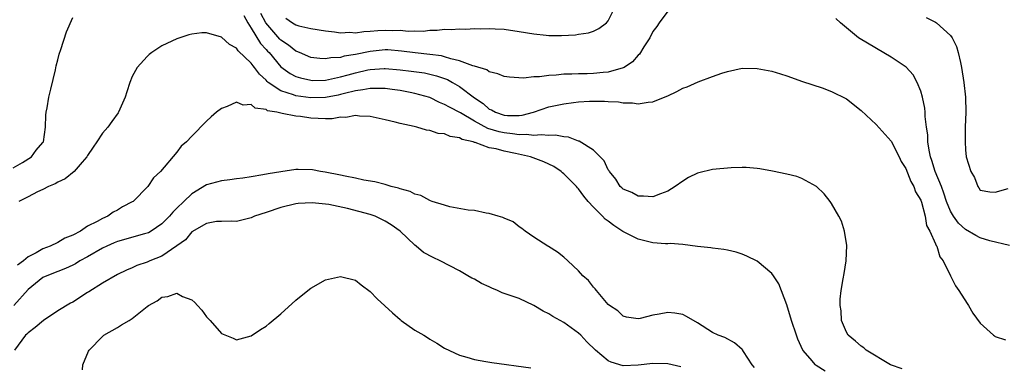
# Model space of a CAD drawing. Units: inches. Extents: x 2604000 to 2607000, y 1491000 to 1494000.
# Drawn here: x 2605966 to 2606098, y 1491093 to 1491139 of the extents above; entities that cross this region are included whole.
import ezdxf

# ---------------------------------------------------------------- set-up
doc = ezdxf.new("R2010")
doc.units = ezdxf.units.IN
doc.header["$MEASUREMENT"] = 0
doc.layers.add('LD26041491_10ft', color=101, linetype='Continuous')

msp = doc.modelspace()

# ---------------------------------------------------------------- linework, layer by layer
at = {"layer": 'LD26041491_10ft'}
for points, elevation in [([(2606053, 1491140.56), (2606051.85, 1491139), (2606051.5, 1491138.5), (2606051, 1491137.83), (2606050.56, 1491137), (2606049.77, 1491135.77), (2606049.18, 1491134.82), (2606049, 1491134.66), (2606048.24, 1491133.76), (2606047.11, 1491133), (2606047, 1491132.94), (2606045, 1491132.37), (2606044.32, 1491132.32), (2606043, 1491132.19), (2606042.15, 1491132.15), (2606041, 1491132.16), (2606040.09, 1491132.09), (2606039, 1491132.11), (2606037.98, 1491131.98), (2606037, 1491131.94), (2606035.76, 1491131.76), (2606035, 1491131.73), (2606033.58, 1491131.58), (2606031.7, 1491131.7), (2606031, 1491131.81), (2606030.17, 1491132.17), (2606029, 1491132.43), (2606028.67, 1491132.67), (2606027, 1491133.17), (2606026.78, 1491133.22), (2606025, 1491133.9), (2606023.85, 1491134.15), (2606023, 1491134.45), (2606022.56, 1491134.56), (2606021, 1491134.76), (2606019.04, 1491134.96), (2606017.22, 1491135.22), (2606015.36, 1491135.36), (2606015, 1491135.38), (2606013, 1491135.17), (2606011, 1491134.75), (2606009.49, 1491134.51), (2606009, 1491134.36), (2606007.7, 1491134.3), (2606007, 1491134.15), (2606006.2, 1491134.2), (2606005, 1491134.37), (2606003.48, 1491135), (2606003.15, 1491135.15), (2606003, 1491135.2), (2606001.99, 1491135.99), (2606001, 1491136.67), (2606000.83, 1491136.83), (2605998.97, 1491139), (2605998.27, 1491140.27)], 9420), ([(2606001.65, 1491139.65), (2606002.54, 1491139), (2606003, 1491138.72), (2606003.41, 1491138.59), (2606005, 1491138.26), (2606007, 1491137.93), (2606008.19, 1491137.81), (2606009, 1491137.68), (2606010.26, 1491137.74), (2606011, 1491137.68), (2606012.14, 1491137.86), (2606013, 1491137.87), (2606014.02, 1491137.98), (2606015, 1491138.03), (2606016.02, 1491137.98), (2606017, 1491138.01), (2606018.11, 1491137.89), (2606019, 1491137.94), (2606020.11, 1491137.89), (2606021, 1491138.02), (2606021.99, 1491138.01), (2606023, 1491138.15), (2606023.89, 1491138.11), (2606025, 1491138.2), (2606025.83, 1491138.17), (2606027, 1491138.24), (2606027.78, 1491138.22), (2606029, 1491138.27), (2606029.8, 1491138.2), (2606031, 1491138.14), (2606033, 1491137.86), (2606035, 1491137.52), (2606036.65, 1491137.35), (2606037, 1491137.32), (2606038.69, 1491137.31), (2606040.6, 1491137.4), (2606041, 1491137.49), (2606042.35, 1491137.65), (2606043, 1491137.88), (2606043.73, 1491138.27), (2606044.74, 1491139), (2606045, 1491139.29), (2606045.83, 1491141)], 9430), ([(2605965, 1491119.5), (2605966.24, 1491120.24), (2605967.45, 1491121), (2605968.09, 1491121.91), (2605969, 1491122.91), (2605969.07, 1491123), (2605969.36, 1491125), (2605969.4, 1491126.6), (2605969.44, 1491127), (2605969.57, 1491127.57), (2605969.78, 1491129), (2605970.07, 1491130.07), (2605970.69, 1491132.69), (2605970.78, 1491133.22), (2605971, 1491134.05), (2605971.18, 1491134.82), (2605971.41, 1491135.41), (2605972.18, 1491137.82), (2605973, 1491139.72)], 9410), ([(2605996, 1491140), (2605996.55, 1491139), (2605997, 1491138.31), (2605998.25, 1491136.25), (2605999, 1491135.44), (2605999.2, 1491135.2), (2605999.39, 1491135), (2606001, 1491133.09), (2606002.21, 1491132.21), (2606003, 1491131.8), (2606003.6, 1491131.6), (2606005, 1491131.29), (2606005.27, 1491131.27), (2606007, 1491131.32), (2606007.38, 1491131.38), (2606009, 1491131.76), (2606010.03, 1491132.03), (2606011, 1491132.31), (2606012.68, 1491132.68), (2606013, 1491132.74), (2606014.88, 1491132.88), (2606015, 1491132.88), (2606017, 1491132.71), (2606018.52, 1491132.52), (2606020.27, 1491132.27), (2606021, 1491132.12), (2606021.9, 1491131.9), (2606023.38, 1491131.38), (2606024.07, 1491131), (2606025, 1491130.45), (2606027, 1491128.91), (2606028.16, 1491128.16), (2606029, 1491127.42), (2606029.3, 1491127.3), (2606029.82, 1491127), (2606031, 1491126.61), (2606031.44, 1491126.56), (2606033, 1491126.56), (2606033.41, 1491126.59), (2606034.94, 1491127), (2606037, 1491127.7), (2606039, 1491128.12), (2606040.31, 1491128.31), (2606041, 1491128.37), (2606042.48, 1491128.48), (2606044.49, 1491128.49), (2606045, 1491128.44), (2606046.38, 1491128.38), (2606047, 1491128.26), (2606048.26, 1491128.26), (2606049, 1491128.12), (2606050.36, 1491128.36), (2606051, 1491128.37), (2606052.87, 1491129.13), (2606053, 1491129.21), (2606054.22, 1491129.78), (2606055, 1491130.22), (2606055.58, 1491130.42), (2606057.06, 1491131.06), (2606059, 1491131.8), (2606060.24, 1491132.24), (2606061, 1491132.48), (2606063, 1491132.9), (2606065, 1491132.89), (2606067, 1491132.5), (2606068.15, 1491132.15), (2606069, 1491131.88), (2606071.12, 1491131.12), (2606073.75, 1491130.25), (2606075, 1491129.79), (2606077, 1491128.79), (2606079, 1491127.23), (2606081, 1491125.36), (2606083, 1491123.09), (2606084.08, 1491121), (2606084.37, 1491120.37), (2606085, 1491119.44), (2606085.66, 1491117.66), (2606086.09, 1491117), (2606086.3, 1491116.3), (2606087, 1491115.17), (2606087.1, 1491114.9), (2606087.57, 1491113), (2606087.76, 1491111.76), (2606088.22, 1491111), (2606089, 1491109.31), (2606089.08, 1491109.08), (2606089.16, 1491109), (2606089.55, 1491107.55), (2606090.03, 1491107), (2606090.98, 1491104.98), (2606091.65, 1491103.65), (2606092.14, 1491103), (2606093.25, 1491101.25), (2606093.43, 1491101), (2606093.99, 1491099.99), (2606095, 1491098.62), (2606096.76, 1491097), (2606096.9, 1491096.9), (2606097, 1491096.84), (2606098.38, 1491096.38)], 9410), ([(2606098.92, 1491109.08), (2606096.29, 1491109.71), (2606095, 1491110.11), (2606094.4, 1491110.4), (2606093, 1491111.22), (2606092.06, 1491112.06), (2606091.39, 1491113), (2606091, 1491113.69), (2606090.46, 1491115), (2606090.1, 1491116.1), (2606089.77, 1491117), (2606088.95, 1491119), (2606088.49, 1491120.49), (2606088.31, 1491121), (2606088.11, 1491121.89), (2606087.96, 1491123), (2606087.95, 1491123.95), (2606087.78, 1491125), (2606087.6, 1491126.4), (2606087.59, 1491127), (2606087.55, 1491127.55), (2606087.24, 1491129), (2606087, 1491129.84), (2606086.52, 1491131), (2606086, 1491132), (2606085.04, 1491133.04), (2606083, 1491134.41), (2606078.84, 1491136.84), (2606078.61, 1491137), (2606076.21, 1491139), (2606075.6, 1491139.6)], 9420), ([(2606087.74, 1491139.74), (2606089, 1491139.08), (2606089.12, 1491139), (2606091, 1491137.29), (2606091.22, 1491137), (2606091.81, 1491135.81), (2606092.04, 1491135), (2606092.32, 1491133.68), (2606092.48, 1491133), (2606092.8, 1491131), (2606093.02, 1491129), (2606093.05, 1491127), (2606092.97, 1491124.97), (2606092.95, 1491123), (2606093, 1491121.94), (2606093.09, 1491121), (2606093.73, 1491119), (2606094.22, 1491118.22), (2606094.65, 1491117), (2606094.81, 1491116.81), (2606095, 1491116.5), (2606096.29, 1491116.29), (2606097, 1491116.24), (2606098.75, 1491116.75)], 9430), ([(2606084.5, 1491092.5), (2606082.94, 1491093), (2606079.67, 1491095), (2606079.33, 1491095.33), (2606079, 1491095.54), (2606078.22, 1491096.22), (2606077.23, 1491097), (2606077, 1491097.42), (2606076.36, 1491099), (2606076.3, 1491100.3), (2606076.17, 1491101), (2606076.16, 1491101.84), (2606076.3, 1491103), (2606076.59, 1491104.59), (2606076.69, 1491105.31), (2606076.96, 1491107), (2606077.05, 1491109.05), (2606076.76, 1491111), (2606076.33, 1491112.33), (2606075.99, 1491113), (2606075, 1491114.73), (2606074.83, 1491115), (2606074.02, 1491116.02), (2606073, 1491117), (2606071, 1491118.06), (2606070.33, 1491118.33), (2606069, 1491118.64), (2606067.06, 1491119.06), (2606065.38, 1491119.38), (2606065, 1491119.44), (2606063.54, 1491119.54), (2606063, 1491119.55), (2606061.5, 1491119.5), (2606059, 1491119.27), (2606057.15, 1491118.85), (2606057, 1491118.8), (2606055.79, 1491118.21), (2606055, 1491117.74), (2606053.98, 1491117), (2606053, 1491116.38), (2606052.03, 1491116.03), (2606051, 1491115.6), (2606049.72, 1491115.72), (2606049, 1491115.69), (2606048.18, 1491116.18), (2606047, 1491116.63), (2606046.82, 1491116.82), (2606046.61, 1491117), (2606046.01, 1491118.01), (2606045.16, 1491119), (2606045.11, 1491119.11), (2606045, 1491119.24), (2606044.45, 1491120.45), (2606043, 1491121.88), (2606041.1, 1491123.1), (2606041, 1491123.12), (2606039.65, 1491123.65), (2606039, 1491123.69), (2606037.9, 1491123.9), (2606037, 1491123.84), (2606035.96, 1491123.96), (2606035, 1491123.84), (2606034, 1491124), (2606033, 1491123.94), (2606032.1, 1491124.1), (2606031, 1491124.2), (2606030.34, 1491124.34), (2606028.8, 1491124.8), (2606027, 1491125.78), (2606025.11, 1491126.9), (2606023.65, 1491127.65), (2606023, 1491128.05), (2606022.31, 1491128.31), (2606021, 1491128.95), (2606019, 1491129.52), (2606018.36, 1491129.64), (2606017, 1491129.92), (2606015.95, 1491130.05), (2606015, 1491130.19), (2606013.84, 1491130.16), (2606013, 1491130.2), (2606012.02, 1491129.98), (2606011, 1491129.87), (2606009.53, 1491129.53), (2606009, 1491129.37), (2606008.69, 1491129.3), (2606007, 1491128.99), (2606005, 1491128.94), (2606003, 1491129.21), (2606002.66, 1491129.34), (2606001, 1491129.85), (2605999.29, 1491131), (2605999.14, 1491131.14), (2605999, 1491131.29), (2605998.11, 1491132.11), (2605997.45, 1491133), (2605997.24, 1491133.24), (2605997, 1491133.59), (2605995.24, 1491135.24), (2605995, 1491135.6), (2605994.08, 1491136.08), (2605993, 1491137.08), (2605991, 1491137.68), (2605990.34, 1491137.66), (2605989, 1491137.49), (2605988.6, 1491137.4), (2605987, 1491136.88), (2605985, 1491135.9), (2605983.63, 1491135), (2605983.26, 1491134.74), (2605983, 1491134.49), (2605981.67, 1491133), (2605981, 1491131.78), (2605980.68, 1491131), (2605980.26, 1491129.74), (2605980.04, 1491129), (2605979.14, 1491127), (2605979.09, 1491126.91), (2605978.27, 1491125.73), (2605977.72, 1491125), (2605977, 1491124.17), (2605976.25, 1491123), (2605975.73, 1491122.27), (2605975, 1491121.17), (2605974.91, 1491121), (2605974.26, 1491120.26), (2605973.19, 1491119), (2605971.98, 1491118.02), (2605971, 1491117.59), (2605970.63, 1491117.37), (2605969.75, 1491117), (2605969, 1491116.58), (2605968.27, 1491116.27), (2605967, 1491115.62), (2605965.74, 1491115)], 9400), ([(2606074.16, 1491092.16), (2606072.92, 1491092.92), (2606072.84, 1491093), (2606072.13, 1491093.87), (2606071.16, 1491095), (2606070.48, 1491096.48), (2606070.28, 1491097), (2606069.63, 1491099), (2606069, 1491101.09), (2606067.91, 1491103.91), (2606067.22, 1491105), (2606067, 1491105.31), (2606065, 1491106.95), (2606063.64, 1491107.64), (2606063, 1491107.89), (2606062.18, 1491108.18), (2606061, 1491108.44), (2606060.55, 1491108.55), (2606059, 1491108.71), (2606058.77, 1491108.77), (2606057, 1491108.95), (2606055, 1491109.19), (2606053.33, 1491109.33), (2606053, 1491109.3), (2606052.69, 1491109.31), (2606051, 1491109.44), (2606049, 1491109.92), (2606046.96, 1491110.96), (2606045.74, 1491111.74), (2606045, 1491112.32), (2606044.59, 1491112.59), (2606044.23, 1491113), (2606043, 1491114.22), (2606042.3, 1491115), (2606041.72, 1491115.72), (2606041, 1491116.7), (2606040.84, 1491116.84), (2606040.72, 1491117), (2606039, 1491118.72), (2606038.84, 1491118.84), (2606038.67, 1491119), (2606037.67, 1491119.67), (2606037, 1491120), (2606036.31, 1491120.31), (2606034.56, 1491121), (2606032.54, 1491121.46), (2606031, 1491121.77), (2606029.94, 1491122.06), (2606029, 1491122.21), (2606027.08, 1491122.92), (2606027, 1491122.93), (2606026.81, 1491123), (2606025.34, 1491123.34), (2606025, 1491123.56), (2606023.73, 1491123.73), (2606023, 1491124.07), (2606022.14, 1491124.14), (2606021, 1491124.54), (2606020.58, 1491124.58), (2606019.27, 1491125), (2606018.91, 1491125.09), (2606017, 1491125.48), (2606016.33, 1491125.67), (2606015, 1491125.96), (2606013, 1491126.42), (2606011.55, 1491126.45), (2606011, 1491126.54), (2606009.72, 1491126.28), (2606009, 1491126.31), (2606007.88, 1491126.12), (2606007, 1491126.12), (2606005, 1491126.19), (2606003.6, 1491126.4), (2606003, 1491126.44), (2606001.16, 1491126.84), (2606001, 1491126.85), (2606000.46, 1491127), (2605999.2, 1491127.2), (2605999, 1491127.34), (2605997.52, 1491127.52), (2605997, 1491128.02), (2605995.92, 1491127.92), (2605995, 1491128.34), (2605993.77, 1491127.77), (2605993, 1491127.51), (2605992.33, 1491127), (2605991.62, 1491126.38), (2605991, 1491125.79), (2605989, 1491123.75), (2605988.3, 1491123), (2605987.59, 1491122.41), (2605987, 1491121.64), (2605984.81, 1491119), (2605983.84, 1491118.16), (2605983.09, 1491117), (2605981.12, 1491115), (2605981, 1491114.92), (2605979.71, 1491114.29), (2605979, 1491113.81), (2605978.45, 1491113.55), (2605977.74, 1491113), (2605977, 1491112.72), (2605976.29, 1491112.29), (2605975, 1491111.65), (2605974.06, 1491111), (2605973, 1491110.46), (2605971.94, 1491110.06), (2605971, 1491109.49), (2605969.99, 1491109), (2605969, 1491108.64), (2605968.1, 1491108.1), (2605967, 1491107.56), (2605966.37, 1491107), (2605965.58, 1491106.42)], 9390), ([(2606064.65, 1491092.65), (2606064.33, 1491093), (2606063.18, 1491094.82), (2606063.05, 1491095.05), (2606063, 1491095.1), (2606061.97, 1491095.97), (2606060.68, 1491096.68), (2606059.76, 1491097), (2606059, 1491097.37), (2606057, 1491098.67), (2606055.53, 1491099.53), (2606055, 1491099.78), (2606053.95, 1491099.95), (2606053, 1491100.06), (2606051.82, 1491099.82), (2606051, 1491099.7), (2606049.26, 1491099.26), (2606049, 1491099.22), (2606047.45, 1491099.45), (2606047, 1491099.55), (2606046.29, 1491100.29), (2606045.16, 1491101), (2606045, 1491101.15), (2606043.41, 1491103), (2606043.23, 1491103.23), (2606043, 1491103.46), (2606042.35, 1491104.35), (2606041.59, 1491105), (2606041, 1491105.65), (2606039.58, 1491107), (2606039, 1491107.52), (2606038.19, 1491108.19), (2606036.95, 1491108.95), (2606036.85, 1491109), (2606035, 1491110.19), (2606033.82, 1491111), (2606033.36, 1491111.36), (2606033, 1491111.58), (2606032.23, 1491112.23), (2606031, 1491112.73), (2606030.84, 1491112.84), (2606030.21, 1491113), (2606029, 1491113.39), (2606028.57, 1491113.43), (2606027, 1491113.76), (2606026.16, 1491113.84), (2606023.71, 1491114.29), (2606023, 1491114.48), (2606021.33, 1491115), (2606021.09, 1491115.09), (2606021, 1491115.11), (2606019.79, 1491115.79), (2606019, 1491115.95), (2606018.35, 1491116.35), (2606017, 1491116.69), (2606016.79, 1491116.79), (2606015.83, 1491117), (2606015, 1491117.25), (2606013.62, 1491117.62), (2606012.15, 1491117.85), (2606011, 1491118.12), (2606009.63, 1491118.37), (2606009, 1491118.53), (2606006.92, 1491118.92), (2606006.3, 1491119), (2606005.23, 1491119.23), (2606003.3, 1491119.3), (2606003, 1491119.29), (2606001, 1491118.99), (2605999.29, 1491118.71), (2605998.56, 1491118.56), (2605997, 1491118.3), (2605995.86, 1491118.14), (2605995, 1491118.03), (2605994.11, 1491117.89), (2605993, 1491117.78), (2605991, 1491117.22), (2605989, 1491116.01), (2605987.93, 1491115), (2605987, 1491114.07), (2605986.44, 1491113.56), (2605986, 1491113), (2605985, 1491111.97), (2605983.56, 1491111), (2605983.21, 1491110.79), (2605983, 1491110.71), (2605982.63, 1491110.63), (2605979, 1491109.6), (2605978.56, 1491109.44), (2605977.61, 1491109), (2605977, 1491108.7), (2605975, 1491107.56), (2605973.96, 1491107), (2605973.39, 1491106.61), (2605973, 1491106.43), (2605972.04, 1491105.96), (2605971, 1491105.59), (2605969.51, 1491105), (2605969, 1491104.75), (2605967, 1491103.13), (2605965.09, 1491101)], 9380), ([(2606054.75, 1491092.75), (2606053, 1491093.14), (2606051, 1491093.21), (2606049, 1491092.98), (2606047, 1491092.89), (2606045.38, 1491093.38), (2606045, 1491093.55), (2606043.29, 1491095), (2606042.12, 1491096.12), (2606041.31, 1491097), (2606041, 1491097.3), (2606039, 1491098.72), (2606037.54, 1491099.54), (2606037, 1491099.89), (2606036.23, 1491100.23), (2606035, 1491101.02), (2606033, 1491101.92), (2606031.55, 1491102.45), (2606030.72, 1491102.72), (2606030.11, 1491103), (2606029.32, 1491103.32), (2606029, 1491103.49), (2606027.96, 1491103.96), (2606027, 1491104.52), (2606026.67, 1491104.67), (2606026.13, 1491105), (2606025, 1491105.64), (2606022.39, 1491107), (2606021.44, 1491107.44), (2606020.15, 1491108.15), (2606019.18, 1491109), (2606019, 1491109.13), (2606017.01, 1491111.01), (2606015.83, 1491111.83), (2606015, 1491112.36), (2606013.66, 1491113), (2606013, 1491113.23), (2606009.96, 1491114.04), (2606007.43, 1491114.57), (2606005.19, 1491114.81), (2606003.29, 1491114.71), (2606003, 1491114.67), (2606001, 1491114.18), (2605999, 1491113.5), (2605997.42, 1491113), (2605997, 1491112.78), (2605995, 1491112.28), (2605994.33, 1491112.33), (2605993, 1491112.3), (2605992.31, 1491112.31), (2605991, 1491112.03), (2605989, 1491110.9), (2605988.16, 1491109.84), (2605987, 1491109.04), (2605985, 1491107.63), (2605983.39, 1491107), (2605983, 1491106.82), (2605981.61, 1491106.39), (2605981, 1491106.08), (2605980.25, 1491105.75), (2605979, 1491105.16), (2605977, 1491104.01), (2605975.17, 1491102.83), (2605975, 1491102.74), (2605973, 1491101.47), (2605972.69, 1491101.31), (2605971, 1491100.27), (2605969.07, 1491099), (2605967.97, 1491098.03), (2605967, 1491097.31), (2605966.85, 1491097.15), (2605966.65, 1491097), (2605965.18, 1491095)], 9370), ([(2605974.33, 1491092.33), (2605974.37, 1491093), (2605975.12, 1491094.88), (2605975.22, 1491095), (2605977, 1491096.85), (2605977.19, 1491097), (2605979, 1491098.02), (2605979.58, 1491098.42), (2605980.57, 1491099), (2605981, 1491099.24), (2605983, 1491100.86), (2605983.2, 1491101), (2605984.36, 1491101.64), (2605985, 1491102.13), (2605985.81, 1491102.19), (2605987, 1491102.64), (2605987.78, 1491102.22), (2605989, 1491101.76), (2605989.42, 1491101.42), (2605989.79, 1491101), (2605990.38, 1491100.38), (2605991, 1491099.47), (2605991.46, 1491099), (2605993, 1491097.24), (2605994.59, 1491096.59), (2605995, 1491096.39), (2605997, 1491096.91), (2605998.24, 1491097.76), (2605999, 1491098.2), (2605999.43, 1491098.57), (2606001, 1491099.86), (2606003, 1491101.71), (2606003.69, 1491102.31), (2606005, 1491103.35), (2606007, 1491104.47), (2606009, 1491104.9), (2606011, 1491104.4), (2606011.78, 1491103.78), (2606013, 1491102.87), (2606013.91, 1491101.91), (2606016, 1491100), (2606017, 1491099.11), (2606017.15, 1491099), (2606019, 1491097.7), (2606020.2, 1491097), (2606020.69, 1491096.69), (2606021, 1491096.46), (2606021.94, 1491095.94), (2606023, 1491095.25), (2606025, 1491094.3), (2606025.96, 1491094.04), (2606027, 1491093.73), (2606028.52, 1491093.48), (2606029.33, 1491093.33), (2606034.6, 1491092.6)], 9360)]:
    msp.add_lwpolyline(points, dxfattribs=dict(at, elevation=elevation))

doc.saveas('drawing.dxf')
